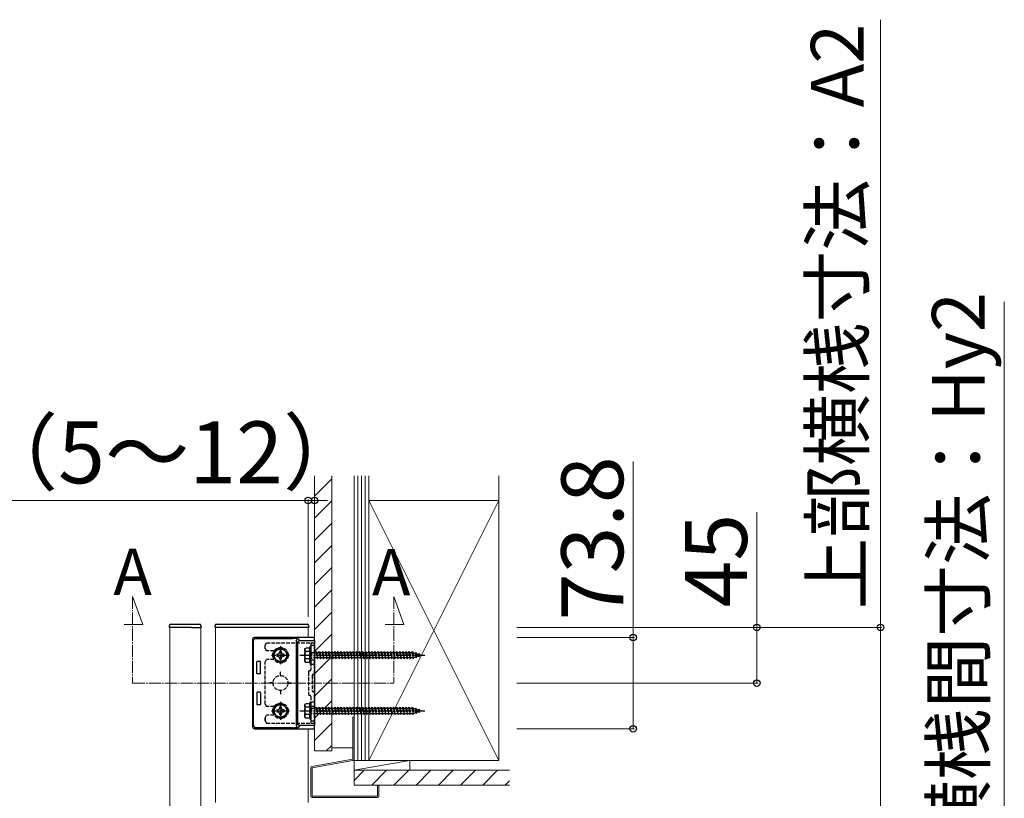
# Model space of a CAD drawing. Extents: x 437 to 4812, y 525 to 7016.
# Drawn here: x 1064 to 1860, y 5271 to 5901 of the extents above; entities that cross this region are included whole.
import ezdxf
from ezdxf.enums import TextEntityAlignment as Align

# ---------------------------------------------------------------- set-up
doc = ezdxf.new("R2010")
doc.units = 0
doc.linetypes.add('YCENTER_1', pattern=[13, 10, -1, 1, -1])
doc.linetypes.add('YHIDDEN_1', pattern=[4, 3, -1])
for name, color, linetype, lineweight in [('USER1', 3, 'CONTINUOUS', 13), ('YKK_12', 2, 'CONTINUOUS', 13), ('YKK_13', 4, 'CONTINUOUS', 30), ('YKK_D', 6, 'CONTINUOUS', 13), ('YSS_K', 3, 'CONTINUOUS', 13)]:
    doc.layers.add(name, color=color, linetype=linetype, lineweight=lineweight)
doc.styles.add('text-b', font='txt')

msp = doc.modelspace()

# ---------------------------------------------------------------- linework, layer by layer
at = {"layer": 'YKK_12', "linetype": 'YCENTER_1'}
for p, q in [((1155.5, 5434.5), (1155.5, 5364.5)), ((1366.5, 5434.5), (1366.5, 5364.55)), ((1155.5, 5364.5), (1366.5, 5364.5))]:
    msp.add_line(p, q, dxfattribs=at)
at = {"layer": 'YKK_12', "linetype": 'ByBlock'}
for p, q in [((1163.78, 5411.74), (1155.5, 5434.5)), ((1374.78, 5411.74), (1366.5, 5434.5)), ((1148.6, 5411.74), (1163.78, 5411.74)), ((1359.6, 5411.74), (1374.78, 5411.74))]:
    msp.add_line(p, q, dxfattribs=at)
at = {"layer": 'YKK_12'}
for p, q in [((1185.5, 5087), (1185.5, 5409.5)), ((1185.5, 5409.5), (1210.5, 5409.5)), ((1210.5, 5409.5), (1210.5, 5087)), ((1222.5, 5267.96), (1222.5, 5409.5)), ((1222.5, 5409.5), (1260, 5409.5)), ((1260, 5409.5), (1297.5, 5409.5)), ((1297.5, 5409.5), (1297.5, 5401.41)), ((1297.5, 5327.59), (1297.5, 5267.96))]:
    msp.add_line(p, q, dxfattribs=at)
at = {"layer": 'YKK_13'}
for p, q in [((1186.29, 5412), (1209.71, 5412)), ((1223.23, 5412), (1296.77, 5412)), ((1185.2, 5409.5), (1185.3, 5411.06)), ((1185.8, 5409.5), (1185.2, 5409.5)), ((1193, 5409.5), (1185.8, 5409.5)), ((1203, 5409.5), (1193, 5409.5)), ((1203, 5409.5), (1210.2, 5409.5)), ((1210.8, 5409.5), (1210.2, 5409.5)), ((1210.7, 5411.06), (1210.8, 5409.5)), ((1222.15, 5409.5), (1222.23, 5411.05)), ((1222.65, 5409.5), (1222.15, 5409.5)), ((1297.35, 5409.5), (1222.65, 5409.5)), ((1297.85, 5409.5), (1297.35, 5409.5)), ((1297.77, 5411.05), (1297.85, 5409.5)), ((1252.5, 5399.91), (1252.5, 5329.09)), ((1253.33, 5399.08), (1252.5, 5399.91)), ((1253.33, 5329.92), (1253.33, 5399.08)), ((1302.5, 5401.41), (1254, 5401.41)), ((1254, 5401.41), (1254.83, 5400.58)), ((1254.83, 5400.58), (1284.68, 5400.58)), ((1289.16, 5397.34), (1287.67, 5398.82)), ((1287.67, 5398.82), (1287.67, 5330.18)), ((1289.16, 5331.66), (1289.16, 5397.34)), ((1289.17, 5400.32), (1290.65, 5398.84)), ((1290.65, 5398.84), (1302.5, 5398.84)), ((1302.5, 5398.84), (1302.5, 5401.41)), ((1302.5, 5398.84), (1302.5, 5397.34)), ((1302.5, 5397.34), (1302.5, 5331.66)), ((1255.92, 5372.3), (1255.92, 5381.7)), ((1258.62, 5382), (1256.22, 5382)), ((1258.92, 5372.3), (1258.92, 5381.7)), ((1258.62, 5372), (1256.22, 5372)), ((1255.92, 5356.7), (1255.92, 5347.3)), ((1258.62, 5357), (1256.22, 5357)), ((1258.92, 5356.7), (1258.92, 5347.3)), ((1258.62, 5347), (1256.22, 5347)), ((1287.67, 5330.18), (1289.16, 5331.66)), ((1302.5, 5331.66), (1302.5, 5330.16)), ((1252.5, 5329.09), (1253.33, 5329.92)), ((1254.83, 5328.42), (1254, 5327.59)), ((1254, 5327.59), (1302.5, 5327.59)), ((1284.68, 5328.42), (1254.83, 5328.42)), ((1290.65, 5330.16), (1289.17, 5328.68)), ((1302.5, 5330.16), (1290.65, 5330.16)), ((1302.5, 5327.59), (1302.5, 5330.16))]:
    msp.add_line(p, q, dxfattribs=at)
at = {"layer": 'YKK_13', "linetype": 'YHIDDEN_1'}
for p, q in [((1262.5, 5395), (1263.65, 5397)), ((1263.65, 5397), (1302.5, 5397)), ((1299.6, 5397), (1299.6, 5375.4)), ((1302.5, 5332), (1302.5, 5397)), ((1262.5, 5392.5), (1262.5, 5395)), ((1262.5, 5392.5), (1263.65, 5390.5)), ((1269.82, 5390.5), (1263.65, 5390.5)), ((1272.11, 5392), (1269.23, 5387)), ((1272.72, 5387.76), (1272, 5387.76)), ((1272, 5387.76), (1272, 5386.24)), ((1277.89, 5392), (1272.11, 5392)), ((1275.76, 5390), (1274.24, 5390)), ((1274.24, 5390), (1274.24, 5389.28)), ((1275.76, 5389.28), (1275.76, 5390)), ((1278, 5387.76), (1277.28, 5387.76)), ((1280.77, 5387), (1277.89, 5392)), ((1278, 5386.24), (1278, 5387.76)), ((1294.6, 5392), (1295.03, 5392.75)), ((1294.6, 5382), (1294.6, 5392)), ((1298.6, 5392.75), (1295.03, 5392.75)), ((1298.6, 5389.89), (1295.05, 5389.89)), ((1298.6, 5381.25), (1298.6, 5392.75)), ((1299.6, 5395), (1302.5, 5395)), ((1299.6, 5389.6), (1300.1, 5389.6)), ((1300.1, 5389.6), (1300.1, 5384.4)), ((1300.1, 5389.25), (1303.6, 5389.25)), ((1303.6, 5389.25), (1304.1, 5390)), ((1303.6, 5389.25), (1304.6, 5384.75)), ((1304.1, 5390), (1304.35, 5389.25)), ((1304.1, 5390), (1304.85, 5384)), ((1304.35, 5389.25), (1306.1, 5389.25)), ((1304.35, 5389.25), (1305.35, 5384.75)), ((1306.1, 5389.25), (1306.6, 5390)), ((1306.1, 5389.25), (1307.1, 5384.75)), ((1306.6, 5390), (1306.85, 5389.25)), ((1306.6, 5390), (1307.35, 5384)), ((1306.85, 5389.25), (1308.6, 5389.25)), ((1306.85, 5389.25), (1307.85, 5384.75)), ((1308.6, 5389.25), (1309.1, 5390)), ((1308.6, 5389.25), (1309.6, 5384.75)), ((1309.1, 5390), (1309.35, 5389.25)), ((1309.1, 5390), (1309.85, 5384)), ((1309.35, 5389.25), (1311.1, 5389.25)), ((1309.35, 5389.25), (1310.35, 5384.75)), ((1311.1, 5389.25), (1311.6, 5390)), ((1311.1, 5389.25), (1312.1, 5384.75)), ((1311.6, 5390), (1311.85, 5389.25)), ((1311.6, 5390), (1312.35, 5384)), ((1311.85, 5389.25), (1313.6, 5389.25)), ((1311.85, 5389.25), (1312.85, 5384.75)), ((1313.6, 5389.25), (1314.1, 5390)), ((1313.6, 5389.25), (1314.6, 5384.75)), ((1314.1, 5390), (1314.35, 5389.25)), ((1314.1, 5390), (1314.85, 5384)), ((1314.35, 5389.25), (1316.1, 5389.25)), ((1314.35, 5389.25), (1315.35, 5384.75)), ((1316.1, 5389.25), (1316.6, 5390)), ((1316.1, 5389.25), (1317.1, 5384.75)), ((1316.6, 5390), (1316.85, 5389.25)), ((1316.6, 5390), (1317.35, 5384)), ((1316.85, 5389.25), (1318.6, 5389.25)), ((1316.85, 5389.25), (1317.85, 5384.75)), ((1318.6, 5389.25), (1319.1, 5390)), ((1318.6, 5389.25), (1319.6, 5384.75)), ((1319.1, 5390), (1319.35, 5389.25)), ((1319.1, 5390), (1319.85, 5384)), ((1319.35, 5389.25), (1321.1, 5389.25)), ((1319.35, 5389.25), (1320.35, 5384.75)), ((1321.1, 5389.25), (1321.6, 5390)), ((1321.1, 5389.25), (1322.1, 5384.75)), ((1321.6, 5390), (1321.85, 5389.25)), ((1321.6, 5390), (1322.35, 5384)), ((1321.85, 5389.25), (1323.6, 5389.25)), ((1321.85, 5389.25), (1322.85, 5384.75)), ((1323.6, 5389.25), (1324.1, 5390)), ((1323.6, 5389.25), (1324.6, 5384.75)), ((1324.1, 5390), (1324.35, 5389.25)), ((1324.1, 5390), (1324.85, 5384)), ((1324.35, 5389.25), (1326.1, 5389.25)), ((1324.35, 5389.25), (1325.35, 5384.75)), ((1326.1, 5389.25), (1326.6, 5390)), ((1326.1, 5389.25), (1327.1, 5384.75)), ((1326.6, 5390), (1326.85, 5389.25)), ((1326.6, 5390), (1327.35, 5384)), ((1326.85, 5389.25), (1328.6, 5389.25)), ((1326.85, 5389.25), (1327.85, 5384.75)), ((1328.6, 5389.25), (1329.1, 5390)), ((1328.6, 5389.25), (1329.6, 5384.75)), ((1329.1, 5390), (1329.35, 5389.25)), ((1329.1, 5390), (1329.85, 5384)), ((1329.35, 5389.25), (1331.1, 5389.25)), ((1329.35, 5389.25), (1330.35, 5384.75)), ((1331.1, 5389.25), (1331.6, 5390)), ((1331.1, 5389.25), (1332.1, 5384.75)), ((1331.6, 5390), (1331.85, 5389.25)), ((1331.6, 5390), (1332.35, 5384)), ((1331.85, 5389.25), (1333.6, 5389.25)), ((1331.85, 5389.25), (1332.85, 5384.75)), ((1333.6, 5389.25), (1334.1, 5390)), ((1333.6, 5389.25), (1334.6, 5384.75)), ((1334.1, 5390), (1334.35, 5389.25)), ((1334.1, 5390), (1334.85, 5384)), ((1334.35, 5389.25), (1336.1, 5389.25)), ((1334.35, 5389.25), (1335.35, 5384.75)), ((1336.1, 5389.25), (1336.6, 5390)), ((1336.1, 5389.25), (1337.1, 5384.75)), ((1336.6, 5390), (1336.85, 5389.25)), ((1336.6, 5390), (1337.35, 5384)), ((1336.85, 5389.25), (1338.6, 5389.25)), ((1336.85, 5389.25), (1337.85, 5384.75)), ((1338.6, 5389.25), (1339.1, 5390)), ((1338.6, 5389.25), (1339.6, 5384.75)), ((1339.1, 5390), (1339.35, 5389.25)), ((1339.1, 5390), (1339.85, 5384)), ((1339.35, 5389.25), (1341.1, 5389.25)), ((1339.35, 5389.25), (1340.35, 5384.75)), ((1341.1, 5389.25), (1341.6, 5390)), ((1341.1, 5389.25), (1342.1, 5384.75)), ((1341.6, 5390), (1341.85, 5389.25)), ((1341.6, 5390), (1342.35, 5384)), ((1341.85, 5389.25), (1343.6, 5389.25)), ((1341.85, 5389.25), (1342.85, 5384.75)), ((1343.6, 5389.25), (1344.1, 5390)), ((1343.6, 5389.25), (1344.6, 5384.75)), ((1344.1, 5390), (1344.35, 5389.25)), ((1344.1, 5390), (1344.85, 5384)), ((1344.35, 5389.25), (1346.1, 5389.25)), ((1344.35, 5389.25), (1345.35, 5384.75)), ((1346.1, 5389.25), (1346.6, 5390)), ((1346.1, 5389.25), (1347.1, 5384.75)), ((1346.6, 5390), (1346.85, 5389.25)), ((1346.6, 5390), (1347.35, 5384)), ((1346.85, 5389.25), (1348.6, 5389.25)), ((1346.85, 5389.25), (1347.85, 5384.75)), ((1348.6, 5389.25), (1349.1, 5390)), ((1348.6, 5389.25), (1349.6, 5384.75)), ((1349.1, 5390), (1349.35, 5389.25)), ((1349.1, 5390), (1349.85, 5384)), ((1349.35, 5389.25), (1351.1, 5389.25)), ((1349.35, 5389.25), (1350.35, 5384.75)), ((1351.1, 5389.25), (1351.6, 5390)), ((1351.1, 5389.25), (1352.1, 5384.75)), ((1351.6, 5390), (1351.85, 5389.25)), ((1351.6, 5390), (1352.35, 5384)), ((1351.85, 5389.25), (1353.6, 5389.25)), ((1351.85, 5389.25), (1352.85, 5384.75)), ((1353.6, 5389.25), (1354.1, 5390)), ((1353.6, 5389.25), (1354.6, 5384.75)), ((1354.1, 5390), (1354.35, 5389.25)), ((1354.1, 5390), (1354.85, 5384)), ((1354.35, 5389.25), (1356.1, 5389.25)), ((1354.35, 5389.25), (1355.35, 5384.75)), ((1356.1, 5389.25), (1356.6, 5390)), ((1356.1, 5389.25), (1357.1, 5384.75)), ((1356.6, 5390), (1356.85, 5389.25)), ((1356.6, 5390), (1357.35, 5384)), ((1356.85, 5389.25), (1358.6, 5389.25)), ((1356.85, 5389.25), (1357.85, 5384.75)), ((1358.6, 5389.25), (1359.1, 5390)), ((1358.6, 5389.25), (1359.6, 5384.75)), ((1359.1, 5390), (1359.35, 5389.25)), ((1359.1, 5390), (1359.85, 5384)), ((1359.35, 5389.25), (1361.1, 5389.25)), ((1359.35, 5389.25), (1360.35, 5384.75)), ((1361.1, 5389.25), (1361.6, 5390)), ((1361.1, 5389.25), (1362.1, 5384.75)), ((1361.6, 5390), (1361.85, 5389.25)), ((1361.6, 5390), (1362.35, 5384)), ((1361.85, 5389.25), (1363.6, 5389.25)), ((1361.85, 5389.25), (1362.85, 5384.75)), ((1363.6, 5389.25), (1364.1, 5390)), ((1363.6, 5389.25), (1364.6, 5384.75)), ((1364.1, 5390), (1364.35, 5389.25)), ((1364.1, 5390), (1364.85, 5384)), ((1364.35, 5389.25), (1366.1, 5389.25)), ((1364.35, 5389.25), (1365.35, 5384.75)), ((1366.1, 5389.25), (1366.6, 5390)), ((1366.1, 5389.25), (1367.1, 5384.75)), ((1366.6, 5390), (1366.85, 5389.25)), ((1366.6, 5390), (1367.35, 5384)), ((1366.85, 5389.25), (1368.6, 5389.25)), ((1366.85, 5389.25), (1367.85, 5384.75)), ((1368.6, 5389.25), (1369.1, 5390)), ((1368.6, 5389.25), (1369.6, 5384.75)), ((1369.1, 5390), (1369.35, 5389.25)), ((1369.1, 5390), (1369.85, 5384)), ((1369.35, 5389.25), (1371.1, 5389.25)), ((1369.35, 5389.25), (1370.35, 5384.75)), ((1371.1, 5389.25), (1371.6, 5390)), ((1371.1, 5389.25), (1372.1, 5384.75)), ((1371.6, 5390), (1371.85, 5389.25)), ((1371.6, 5390), (1372.35, 5384)), ((1371.85, 5389.25), (1373.6, 5389.25)), ((1371.85, 5389.25), (1372.85, 5384.75)), ((1373.6, 5389.25), (1374.1, 5390)), ((1373.6, 5389.25), (1374.6, 5384.75)), ((1374.1, 5390), (1374.35, 5389.25)), ((1374.1, 5390), (1374.85, 5384)), ((1374.35, 5389.25), (1376.1, 5389.25)), ((1374.35, 5389.25), (1375.35, 5384.75)), ((1376.1, 5389.25), (1376.6, 5390)), ((1376.1, 5389.25), (1377.1, 5384.75)), ((1376.6, 5390), (1376.85, 5389.25)), ((1376.6, 5390), (1377.35, 5384)), ((1376.85, 5389.25), (1378.6, 5389.25)), ((1376.85, 5389.25), (1377.85, 5384.75)), ((1378.6, 5389.25), (1379.1, 5390)), ((1378.6, 5389.25), (1379.6, 5384.75)), ((1379.1, 5390), (1379.35, 5389.25)), ((1379.1, 5390), (1379.85, 5384)), ((1379.35, 5389.25), (1381.1, 5389.25)), ((1379.35, 5389.25), (1380.35, 5384.75)), ((1381.1, 5389.25), (1381.6, 5390)), ((1381.1, 5389.25), (1382.1, 5384.75)), ((1381.6, 5390), (1381.85, 5389.25)), ((1381.6, 5390), (1382.35, 5384)), ((1381.85, 5389.25), (1382.07, 5389.25)), ((1381.85, 5389.25), (1382.85, 5384.75)), ((1382.07, 5389.25), (1383.73, 5388.68)), ((1384.19, 5389.31), (1383.73, 5388.68)), ((1383.73, 5388.68), (1384.42, 5385.56)), ((1384.19, 5389.31), (1384.54, 5388.4)), ((1384.19, 5389.31), (1384.74, 5384.88)), ((1384.54, 5388.4), (1386.43, 5387.75)), ((1384.54, 5388.4), (1385.12, 5385.8)), ((1386.8, 5388.41), (1386.43, 5387.75)), ((1386.43, 5387.75), (1386.74, 5386.36)), ((1386.8, 5388.41), (1387.25, 5387.47)), ((1386.8, 5388.41), (1387.14, 5385.7)), ((1387.25, 5387.47), (1388.6, 5387)), ((1387.25, 5387.47), (1387.44, 5386.6)), ((1262.5, 5381.5), (1263.65, 5383.5)), ((1262.5, 5347.5), (1262.5, 5381.5)), ((1269.82, 5383.5), (1263.65, 5383.5)), ((1269.23, 5387), (1272.11, 5382)), ((1272, 5386.24), (1272.72, 5386.24)), ((1272.11, 5382), (1277.89, 5382)), ((1274.24, 5384.72), (1274.24, 5384)), ((1274.24, 5384), (1275.76, 5384)), ((1275.76, 5384), (1275.76, 5384.72)), ((1277.28, 5386.24), (1278, 5386.24)), ((1277.89, 5382), (1280.77, 5387)), ((1294.6, 5382), (1295.03, 5381.25)), ((1295.03, 5381.25), (1298.6, 5381.25)), ((1298.6, 5384.11), (1295.05, 5384.11)), ((1299.6, 5384.4), (1300.1, 5384.4)), ((1299.6, 5383.23), (1302.5, 5383.23)), ((1299.6, 5379.77), (1302.5, 5379.77)), ((1304.6, 5384.75), (1300.1, 5384.75)), ((1304.6, 5384.75), (1304.85, 5384)), ((1304.85, 5384), (1305.35, 5384.75)), ((1307.1, 5384.75), (1305.35, 5384.75)), ((1307.1, 5384.75), (1307.35, 5384)), ((1307.35, 5384), (1307.85, 5384.75)), ((1309.6, 5384.75), (1307.85, 5384.75)), ((1309.6, 5384.75), (1309.85, 5384)), ((1309.85, 5384), (1310.35, 5384.75)), ((1312.1, 5384.75), (1310.35, 5384.75)), ((1312.1, 5384.75), (1312.35, 5384)), ((1312.35, 5384), (1312.85, 5384.75)), ((1314.6, 5384.75), (1312.85, 5384.75)), ((1314.6, 5384.75), (1314.85, 5384)), ((1314.85, 5384), (1315.35, 5384.75)), ((1317.1, 5384.75), (1315.35, 5384.75)), ((1317.1, 5384.75), (1317.35, 5384)), ((1317.35, 5384), (1317.85, 5384.75)), ((1319.6, 5384.75), (1317.85, 5384.75)), ((1319.6, 5384.75), (1319.85, 5384)), ((1319.85, 5384), (1320.35, 5384.75)), ((1322.1, 5384.75), (1320.35, 5384.75)), ((1322.1, 5384.75), (1322.35, 5384)), ((1322.35, 5384), (1322.85, 5384.75)), ((1324.6, 5384.75), (1322.85, 5384.75)), ((1324.6, 5384.75), (1324.85, 5384)), ((1324.85, 5384), (1325.35, 5384.75)), ((1327.1, 5384.75), (1325.35, 5384.75)), ((1327.1, 5384.75), (1327.35, 5384)), ((1327.35, 5384), (1327.85, 5384.75)), ((1329.6, 5384.75), (1327.85, 5384.75)), ((1329.6, 5384.75), (1329.85, 5384)), ((1329.85, 5384), (1330.35, 5384.75)), ((1332.1, 5384.75), (1330.35, 5384.75)), ((1332.1, 5384.75), (1332.35, 5384)), ((1332.35, 5384), (1332.85, 5384.75)), ((1334.6, 5384.75), (1332.85, 5384.75)), ((1334.6, 5384.75), (1334.85, 5384)), ((1334.85, 5384), (1335.35, 5384.75)), ((1337.1, 5384.75), (1335.35, 5384.75)), ((1337.1, 5384.75), (1337.35, 5384)), ((1337.35, 5384), (1337.85, 5384.75)), ((1339.6, 5384.75), (1337.85, 5384.75)), ((1339.6, 5384.75), (1339.85, 5384)), ((1339.85, 5384), (1340.35, 5384.75)), ((1342.1, 5384.75), (1340.35, 5384.75)), ((1342.1, 5384.75), (1342.35, 5384)), ((1342.35, 5384), (1342.85, 5384.75)), ((1344.6, 5384.75), (1342.85, 5384.75)), ((1344.6, 5384.75), (1344.85, 5384)), ((1344.85, 5384), (1345.35, 5384.75)), ((1347.1, 5384.75), (1345.35, 5384.75)), ((1347.1, 5384.75), (1347.35, 5384)), ((1347.35, 5384), (1347.85, 5384.75)), ((1349.6, 5384.75), (1347.85, 5384.75)), ((1349.6, 5384.75), (1349.85, 5384)), ((1349.85, 5384), (1350.35, 5384.75)), ((1352.1, 5384.75), (1350.35, 5384.75)), ((1352.1, 5384.75), (1352.35, 5384)), ((1352.35, 5384), (1352.85, 5384.75)), ((1354.6, 5384.75), (1352.85, 5384.75)), ((1354.6, 5384.75), (1354.85, 5384)), ((1354.85, 5384), (1355.35, 5384.75)), ((1357.1, 5384.75), (1355.35, 5384.75)), ((1357.1, 5384.75), (1357.35, 5384)), ((1357.35, 5384), (1357.85, 5384.75)), ((1359.6, 5384.75), (1357.85, 5384.75)), ((1359.6, 5384.75), (1359.85, 5384)), ((1359.85, 5384), (1360.35, 5384.75)), ((1362.1, 5384.75), (1360.35, 5384.75)), ((1362.1, 5384.75), (1362.35, 5384)), ((1362.35, 5384), (1362.85, 5384.75)), ((1364.6, 5384.75), (1362.85, 5384.75)), ((1364.6, 5384.75), (1364.85, 5384)), ((1364.85, 5384), (1365.35, 5384.75)), ((1367.1, 5384.75), (1365.35, 5384.75)), ((1367.1, 5384.75), (1367.35, 5384)), ((1367.35, 5384), (1367.85, 5384.75)), ((1369.6, 5384.75), (1367.85, 5384.75)), ((1369.6, 5384.75), (1369.85, 5384)), ((1369.85, 5384), (1370.35, 5384.75)), ((1372.1, 5384.75), (1370.35, 5384.75)), ((1372.1, 5384.75), (1372.35, 5384)), ((1372.35, 5384), (1372.85, 5384.75)), ((1374.6, 5384.75), (1372.85, 5384.75)), ((1374.6, 5384.75), (1374.85, 5384)), ((1374.85, 5384), (1375.35, 5384.75)), ((1377.1, 5384.75), (1375.35, 5384.75)), ((1377.1, 5384.75), (1377.35, 5384)), ((1377.35, 5384), (1377.85, 5384.75)), ((1379.6, 5384.75), (1377.85, 5384.75)), ((1379.6, 5384.75), (1379.85, 5384)), ((1379.85, 5384), (1380.35, 5384.75)), ((1382.07, 5384.75), (1380.35, 5384.75)), ((1382.1, 5384.76), (1382.07, 5384.75)), ((1382.1, 5384.75), (1382.35, 5384)), ((1382.35, 5384), (1382.85, 5384.75)), ((1384.42, 5385.56), (1382.79, 5385)), ((1384.74, 5384.88), (1384.42, 5385.56)), ((1384.74, 5384.88), (1385.12, 5385.8)), ((1386.74, 5386.36), (1385.12, 5385.8)), ((1387.14, 5385.7), (1386.74, 5386.36)), ((1387.14, 5385.7), (1387.44, 5386.6)), ((1388.6, 5387), (1387.44, 5386.6)), ((1274.95, 5370.5), (1274.95, 5374.5)), ((1274.95, 5374.5), (1275.05, 5374.5)), ((1275.05, 5370.5), (1275.05, 5374.5)), ((1297.6, 5373.4), (1297.6, 5355.6)), ((1269, 5364.55), (1265, 5364.55)), ((1265, 5364.45), (1265, 5364.55)), ((1269, 5364.45), (1265, 5364.45)), ((1281, 5364.55), (1285, 5364.55)), ((1281, 5364.45), (1285, 5364.45)), ((1285, 5364.45), (1285, 5364.55)), ((1300.5, 5370.5), (1300.5, 5358.5)), ((1274.95, 5358.5), (1274.95, 5354.5)), ((1275.05, 5358.5), (1275.05, 5354.5)), ((1274.95, 5354.5), (1275.05, 5354.5)), ((1294.6, 5347), (1295.03, 5347.75)), ((1298.6, 5347.75), (1295.03, 5347.75)), ((1298.6, 5336.25), (1298.6, 5347.75)), ((1299.6, 5353.6), (1299.6, 5332)), ((1299.6, 5349.23), (1302.5, 5349.23)), ((1262.5, 5347.5), (1263.65, 5345.5)), ((1269.82, 5345.5), (1263.65, 5345.5)), ((1272.11, 5347), (1269.23, 5342)), ((1269.23, 5342), (1272.11, 5337)), ((1272.72, 5342.76), (1272, 5342.76)), ((1272, 5342.76), (1272, 5341.24)), ((1272, 5341.24), (1272.72, 5341.24)), ((1277.89, 5347), (1272.11, 5347)), ((1275.76, 5345), (1274.24, 5345)), ((1274.24, 5345), (1274.24, 5344.28)), ((1274.24, 5339.72), (1274.24, 5339)), ((1275.76, 5344.28), (1275.76, 5345)), ((1275.76, 5339), (1275.76, 5339.72)), ((1278, 5342.76), (1277.28, 5342.76)), ((1277.28, 5341.24), (1278, 5341.24)), ((1280.77, 5342), (1277.89, 5347)), ((1277.89, 5337), (1280.77, 5342)), ((1278, 5341.24), (1278, 5342.76)), ((1294.6, 5337), (1294.6, 5347)), ((1298.6, 5344.89), (1295.05, 5344.89)), ((1299.6, 5345.77), (1302.5, 5345.77)), ((1299.6, 5344.6), (1300.1, 5344.6)), ((1300.1, 5344.6), (1300.1, 5339.4)), ((1300.1, 5344.25), (1303.6, 5344.25)), ((1304.6, 5339.75), (1300.1, 5339.75)), ((1303.6, 5344.25), (1304.1, 5345)), ((1303.6, 5344.25), (1304.6, 5339.75)), ((1304.1, 5345), (1304.35, 5344.25)), ((1304.1, 5345), (1304.85, 5339)), ((1304.35, 5344.25), (1306.1, 5344.25)), ((1304.35, 5344.25), (1305.35, 5339.75)), ((1304.6, 5339.75), (1304.85, 5339)), ((1304.85, 5339), (1305.35, 5339.75)), ((1307.1, 5339.75), (1305.35, 5339.75)), ((1306.1, 5344.25), (1306.6, 5345)), ((1306.1, 5344.25), (1307.1, 5339.75)), ((1306.6, 5345), (1306.85, 5344.25)), ((1306.6, 5345), (1307.35, 5339)), ((1306.85, 5344.25), (1308.6, 5344.25)), ((1306.85, 5344.25), (1307.85, 5339.75)), ((1307.1, 5339.75), (1307.35, 5339)), ((1307.35, 5339), (1307.85, 5339.75)), ((1309.6, 5339.75), (1307.85, 5339.75)), ((1308.6, 5344.25), (1309.1, 5345)), ((1308.6, 5344.25), (1309.6, 5339.75)), ((1309.1, 5345), (1309.35, 5344.25)), ((1309.1, 5345), (1309.85, 5339)), ((1309.35, 5344.25), (1311.1, 5344.25)), ((1309.35, 5344.25), (1310.35, 5339.75)), ((1309.6, 5339.75), (1309.85, 5339)), ((1309.85, 5339), (1310.35, 5339.75)), ((1312.1, 5339.75), (1310.35, 5339.75)), ((1311.1, 5344.25), (1311.6, 5345)), ((1311.1, 5344.25), (1312.1, 5339.75)), ((1311.6, 5345), (1311.85, 5344.25)), ((1311.6, 5345), (1312.35, 5339)), ((1311.85, 5344.25), (1313.6, 5344.25)), ((1311.85, 5344.25), (1312.85, 5339.75)), ((1312.1, 5339.75), (1312.35, 5339)), ((1312.35, 5339), (1312.85, 5339.75)), ((1314.6, 5339.75), (1312.85, 5339.75)), ((1313.6, 5344.25), (1314.1, 5345)), ((1313.6, 5344.25), (1314.6, 5339.75)), ((1314.1, 5345), (1314.35, 5344.25)), ((1314.1, 5345), (1314.85, 5339)), ((1314.35, 5344.25), (1316.1, 5344.25)), ((1314.35, 5344.25), (1315.35, 5339.75)), ((1314.6, 5339.75), (1314.85, 5339)), ((1314.85, 5339), (1315.35, 5339.75)), ((1317.1, 5339.75), (1315.35, 5339.75)), ((1316.1, 5344.25), (1316.6, 5345)), ((1316.1, 5344.25), (1317.1, 5339.75)), ((1316.6, 5345), (1316.85, 5344.25)), ((1316.6, 5345), (1317.35, 5339)), ((1316.85, 5344.25), (1318.6, 5344.25)), ((1316.85, 5344.25), (1317.85, 5339.75)), ((1317.1, 5339.75), (1317.35, 5339)), ((1317.35, 5339), (1317.85, 5339.75)), ((1319.6, 5339.75), (1317.85, 5339.75)), ((1318.6, 5344.25), (1319.1, 5345)), ((1318.6, 5344.25), (1319.6, 5339.75)), ((1319.1, 5345), (1319.35, 5344.25)), ((1319.1, 5345), (1319.85, 5339)), ((1319.35, 5344.25), (1321.1, 5344.25)), ((1319.35, 5344.25), (1320.35, 5339.75)), ((1319.6, 5339.75), (1319.85, 5339)), ((1319.85, 5339), (1320.35, 5339.75)), ((1322.1, 5339.75), (1320.35, 5339.75)), ((1321.1, 5344.25), (1321.6, 5345)), ((1321.1, 5344.25), (1322.1, 5339.75)), ((1321.6, 5345), (1321.85, 5344.25)), ((1321.6, 5345), (1322.35, 5339)), ((1321.85, 5344.25), (1323.6, 5344.25)), ((1321.85, 5344.25), (1322.85, 5339.75)), ((1322.1, 5339.75), (1322.35, 5339)), ((1322.35, 5339), (1322.85, 5339.75)), ((1324.6, 5339.75), (1322.85, 5339.75)), ((1323.6, 5344.25), (1324.1, 5345)), ((1323.6, 5344.25), (1324.6, 5339.75)), ((1324.1, 5345), (1324.35, 5344.25)), ((1324.1, 5345), (1324.85, 5339)), ((1324.35, 5344.25), (1326.1, 5344.25)), ((1324.35, 5344.25), (1325.35, 5339.75)), ((1324.6, 5339.75), (1324.85, 5339)), ((1324.85, 5339), (1325.35, 5339.75)), ((1327.1, 5339.75), (1325.35, 5339.75)), ((1326.1, 5344.25), (1326.6, 5345)), ((1326.1, 5344.25), (1327.1, 5339.75)), ((1326.6, 5345), (1326.85, 5344.25)), ((1326.6, 5345), (1327.35, 5339)), ((1326.85, 5344.25), (1328.6, 5344.25)), ((1326.85, 5344.25), (1327.85, 5339.75)), ((1327.1, 5339.75), (1327.35, 5339)), ((1327.35, 5339), (1327.85, 5339.75)), ((1329.6, 5339.75), (1327.85, 5339.75)), ((1328.6, 5344.25), (1329.1, 5345)), ((1328.6, 5344.25), (1329.6, 5339.75)), ((1329.1, 5345), (1329.35, 5344.25)), ((1329.1, 5345), (1329.85, 5339)), ((1329.35, 5344.25), (1331.1, 5344.25)), ((1329.35, 5344.25), (1330.35, 5339.75)), ((1329.6, 5339.75), (1329.85, 5339)), ((1329.85, 5339), (1330.35, 5339.75)), ((1332.1, 5339.75), (1330.35, 5339.75)), ((1331.1, 5344.25), (1331.6, 5345)), ((1331.1, 5344.25), (1332.1, 5339.75)), ((1331.6, 5345), (1331.85, 5344.25)), ((1331.6, 5345), (1332.35, 5339)), ((1331.85, 5344.25), (1333.6, 5344.25)), ((1331.85, 5344.25), (1332.85, 5339.75)), ((1332.1, 5339.75), (1332.35, 5339)), ((1332.35, 5339), (1332.85, 5339.75)), ((1334.6, 5339.75), (1332.85, 5339.75)), ((1333.6, 5344.25), (1334.1, 5345)), ((1333.6, 5344.25), (1334.6, 5339.75)), ((1334.1, 5345), (1334.35, 5344.25)), ((1334.1, 5345), (1334.85, 5339)), ((1334.35, 5344.25), (1336.1, 5344.25)), ((1334.35, 5344.25), (1335.35, 5339.75)), ((1334.6, 5339.75), (1334.85, 5339)), ((1334.85, 5339), (1335.35, 5339.75)), ((1337.1, 5339.75), (1335.35, 5339.75)), ((1336.1, 5344.25), (1336.6, 5345)), ((1336.1, 5344.25), (1337.1, 5339.75)), ((1336.6, 5345), (1336.85, 5344.25)), ((1336.6, 5345), (1337.35, 5339)), ((1336.85, 5344.25), (1338.6, 5344.25)), ((1336.85, 5344.25), (1337.85, 5339.75)), ((1337.1, 5339.75), (1337.35, 5339)), ((1337.35, 5339), (1337.85, 5339.75)), ((1339.6, 5339.75), (1337.85, 5339.75)), ((1338.6, 5344.25), (1339.1, 5345)), ((1338.6, 5344.25), (1339.6, 5339.75)), ((1339.1, 5345), (1339.35, 5344.25)), ((1339.1, 5345), (1339.85, 5339)), ((1339.35, 5344.25), (1341.1, 5344.25)), ((1339.35, 5344.25), (1340.35, 5339.75)), ((1339.6, 5339.75), (1339.85, 5339)), ((1339.85, 5339), (1340.35, 5339.75)), ((1342.1, 5339.75), (1340.35, 5339.75)), ((1341.1, 5344.25), (1341.6, 5345)), ((1341.1, 5344.25), (1342.1, 5339.75)), ((1341.6, 5345), (1341.85, 5344.25)), ((1341.6, 5345), (1342.35, 5339)), ((1341.85, 5344.25), (1343.6, 5344.25)), ((1341.85, 5344.25), (1342.85, 5339.75)), ((1342.1, 5339.75), (1342.35, 5339)), ((1342.35, 5339), (1342.85, 5339.75)), ((1344.6, 5339.75), (1342.85, 5339.75)), ((1343.6, 5344.25), (1344.1, 5345)), ((1343.6, 5344.25), (1344.6, 5339.75)), ((1344.1, 5345), (1344.35, 5344.25)), ((1344.1, 5345), (1344.85, 5339)), ((1344.35, 5344.25), (1346.1, 5344.25)), ((1344.35, 5344.25), (1345.35, 5339.75)), ((1344.6, 5339.75), (1344.85, 5339)), ((1344.85, 5339), (1345.35, 5339.75)), ((1347.1, 5339.75), (1345.35, 5339.75)), ((1346.1, 5344.25), (1346.6, 5345)), ((1346.1, 5344.25), (1347.1, 5339.75)), ((1346.6, 5345), (1346.85, 5344.25)), ((1346.6, 5345), (1347.35, 5339)), ((1346.85, 5344.25), (1348.6, 5344.25)), ((1346.85, 5344.25), (1347.85, 5339.75)), ((1347.1, 5339.75), (1347.35, 5339)), ((1347.35, 5339), (1347.85, 5339.75)), ((1349.6, 5339.75), (1347.85, 5339.75)), ((1348.6, 5344.25), (1349.1, 5345)), ((1348.6, 5344.25), (1349.6, 5339.75)), ((1349.1, 5345), (1349.35, 5344.25)), ((1349.1, 5345), (1349.85, 5339)), ((1349.35, 5344.25), (1351.1, 5344.25)), ((1349.35, 5344.25), (1350.35, 5339.75)), ((1349.6, 5339.75), (1349.85, 5339)), ((1349.85, 5339), (1350.35, 5339.75)), ((1352.1, 5339.75), (1350.35, 5339.75)), ((1351.1, 5344.25), (1351.6, 5345)), ((1351.1, 5344.25), (1352.1, 5339.75)), ((1351.6, 5345), (1351.85, 5344.25)), ((1351.6, 5345), (1352.35, 5339)), ((1351.85, 5344.25), (1353.6, 5344.25)), ((1351.85, 5344.25), (1352.85, 5339.75)), ((1352.1, 5339.75), (1352.35, 5339)), ((1352.35, 5339), (1352.85, 5339.75)), ((1354.6, 5339.75), (1352.85, 5339.75)), ((1353.6, 5344.25), (1354.1, 5345)), ((1353.6, 5344.25), (1354.6, 5339.75)), ((1354.1, 5345), (1354.35, 5344.25)), ((1354.1, 5345), (1354.85, 5339)), ((1354.35, 5344.25), (1356.1, 5344.25)), ((1354.35, 5344.25), (1355.35, 5339.75)), ((1354.6, 5339.75), (1354.85, 5339)), ((1354.85, 5339), (1355.35, 5339.75)), ((1357.1, 5339.75), (1355.35, 5339.75)), ((1356.1, 5344.25), (1356.6, 5345)), ((1356.1, 5344.25), (1357.1, 5339.75)), ((1356.6, 5345), (1356.85, 5344.25)), ((1356.6, 5345), (1357.35, 5339)), ((1356.85, 5344.25), (1358.6, 5344.25)), ((1356.85, 5344.25), (1357.85, 5339.75)), ((1357.1, 5339.75), (1357.35, 5339)), ((1357.35, 5339), (1357.85, 5339.75)), ((1359.6, 5339.75), (1357.85, 5339.75)), ((1358.6, 5344.25), (1359.1, 5345)), ((1358.6, 5344.25), (1359.6, 5339.75)), ((1359.1, 5345), (1359.35, 5344.25)), ((1359.1, 5345), (1359.85, 5339)), ((1359.35, 5344.25), (1361.1, 5344.25)), ((1359.35, 5344.25), (1360.35, 5339.75)), ((1359.6, 5339.75), (1359.85, 5339)), ((1359.85, 5339), (1360.35, 5339.75)), ((1362.1, 5339.75), (1360.35, 5339.75)), ((1361.1, 5344.25), (1361.6, 5345)), ((1361.1, 5344.25), (1362.1, 5339.75)), ((1361.6, 5345), (1361.85, 5344.25)), ((1361.6, 5345), (1362.35, 5339)), ((1361.85, 5344.25), (1363.6, 5344.25)), ((1361.85, 5344.25), (1362.85, 5339.75)), ((1362.1, 5339.75), (1362.35, 5339)), ((1362.35, 5339), (1362.85, 5339.75)), ((1364.6, 5339.75), (1362.85, 5339.75)), ((1363.6, 5344.25), (1364.1, 5345)), ((1363.6, 5344.25), (1364.6, 5339.75)), ((1364.1, 5345), (1364.35, 5344.25)), ((1364.1, 5345), (1364.85, 5339)), ((1364.35, 5344.25), (1366.1, 5344.25)), ((1364.35, 5344.25), (1365.35, 5339.75)), ((1364.6, 5339.75), (1364.85, 5339)), ((1364.85, 5339), (1365.35, 5339.75)), ((1367.1, 5339.75), (1365.35, 5339.75)), ((1366.1, 5344.25), (1366.6, 5345)), ((1366.1, 5344.25), (1367.1, 5339.75)), ((1366.6, 5345), (1366.85, 5344.25)), ((1366.6, 5345), (1367.35, 5339)), ((1366.85, 5344.25), (1368.6, 5344.25)), ((1366.85, 5344.25), (1367.85, 5339.75)), ((1367.1, 5339.75), (1367.35, 5339)), ((1367.35, 5339), (1367.85, 5339.75)), ((1369.6, 5339.75), (1367.85, 5339.75)), ((1368.6, 5344.25), (1369.1, 5345)), ((1368.6, 5344.25), (1369.6, 5339.75)), ((1369.1, 5345), (1369.35, 5344.25)), ((1369.1, 5345), (1369.85, 5339)), ((1369.35, 5344.25), (1371.1, 5344.25)), ((1369.35, 5344.25), (1370.35, 5339.75)), ((1369.6, 5339.75), (1369.85, 5339)), ((1369.85, 5339), (1370.35, 5339.75)), ((1372.1, 5339.75), (1370.35, 5339.75)), ((1371.1, 5344.25), (1371.6, 5345)), ((1371.1, 5344.25), (1372.1, 5339.75)), ((1371.6, 5345), (1371.85, 5344.25)), ((1371.6, 5345), (1372.35, 5339)), ((1371.85, 5344.25), (1373.6, 5344.25)), ((1371.85, 5344.25), (1372.85, 5339.75)), ((1372.1, 5339.75), (1372.35, 5339)), ((1372.35, 5339), (1372.85, 5339.75)), ((1374.6, 5339.75), (1372.85, 5339.75)), ((1373.6, 5344.25), (1374.1, 5345)), ((1373.6, 5344.25), (1374.6, 5339.75)), ((1374.1, 5345), (1374.35, 5344.25)), ((1374.1, 5345), (1374.85, 5339)), ((1374.35, 5344.25), (1376.1, 5344.25)), ((1374.35, 5344.25), (1375.35, 5339.75)), ((1374.6, 5339.75), (1374.85, 5339)), ((1374.85, 5339), (1375.35, 5339.75)), ((1377.1, 5339.75), (1375.35, 5339.75)), ((1376.1, 5344.25), (1376.6, 5345)), ((1376.1, 5344.25), (1377.1, 5339.75)), ((1376.6, 5345), (1376.85, 5344.25)), ((1376.6, 5345), (1377.35, 5339)), ((1376.85, 5344.25), (1378.6, 5344.25)), ((1376.85, 5344.25), (1377.85, 5339.75)), ((1377.1, 5339.75), (1377.35, 5339)), ((1377.35, 5339), (1377.85, 5339.75)), ((1379.6, 5339.75), (1377.85, 5339.75)), ((1378.6, 5344.25), (1379.1, 5345)), ((1378.6, 5344.25), (1379.6, 5339.75)), ((1379.1, 5345), (1379.35, 5344.25)), ((1379.1, 5345), (1379.85, 5339)), ((1379.35, 5344.25), (1381.1, 5344.25)), ((1379.35, 5344.25), (1380.35, 5339.75)), ((1379.6, 5339.75), (1379.85, 5339)), ((1379.85, 5339), (1380.35, 5339.75)), ((1382.07, 5339.75), (1380.35, 5339.75)), ((1381.1, 5344.25), (1381.6, 5345)), ((1381.1, 5344.25), (1382.1, 5339.75)), ((1381.6, 5345), (1381.85, 5344.25)), ((1381.6, 5345), (1382.35, 5339)), ((1381.85, 5344.25), (1382.07, 5344.25)), ((1381.85, 5344.25), (1382.85, 5339.75)), ((1382.07, 5344.25), (1383.73, 5343.68)), ((1382.1, 5339.76), (1382.07, 5339.75)), ((1382.1, 5339.75), (1382.35, 5339)), ((1382.35, 5339), (1382.85, 5339.75)), ((1384.42, 5340.56), (1382.79, 5340)), ((1384.19, 5344.31), (1383.73, 5343.68)), ((1383.73, 5343.68), (1384.42, 5340.56)), ((1384.19, 5344.31), (1384.54, 5343.4)), ((1384.19, 5344.31), (1384.74, 5339.88)), ((1384.74, 5339.88), (1384.42, 5340.56)), ((1384.54, 5343.4), (1386.43, 5342.75)), ((1384.54, 5343.4), (1385.12, 5340.8)), ((1384.74, 5339.88), (1385.12, 5340.8)), ((1386.74, 5341.36), (1385.12, 5340.8)), ((1386.8, 5343.41), (1386.43, 5342.75)), ((1386.43, 5342.75), (1386.74, 5341.36)), ((1387.14, 5340.7), (1386.74, 5341.36)), ((1386.8, 5343.41), (1387.25, 5342.47)), ((1386.8, 5343.41), (1387.14, 5340.7)), ((1387.14, 5340.7), (1387.44, 5341.6)), ((1387.25, 5342.47), (1388.6, 5342)), ((1387.25, 5342.47), (1387.44, 5341.6)), ((1388.6, 5342), (1387.44, 5341.6)), ((1262.5, 5336.5), (1263.65, 5338.5)), ((1262.5, 5334), (1262.5, 5336.5)), ((1262.5, 5336.5), (1262.5, 5334)), ((1262.5, 5334), (1263.65, 5332)), ((1269.82, 5338.5), (1263.65, 5338.5)), ((1263.65, 5332), (1302.5, 5332)), ((1272.11, 5337), (1277.89, 5337)), ((1274.24, 5339), (1275.76, 5339)), ((1294.6, 5337), (1295.03, 5336.25)), ((1295.03, 5336.25), (1298.6, 5336.25)), ((1298.6, 5339.11), (1295.05, 5339.11)), ((1299.6, 5339.4), (1300.1, 5339.4)), ((1299.6, 5334), (1302.5, 5334))]:
    msp.add_line(p, q, dxfattribs=at)
at = {"layer": 'YKK_13', "linetype": 'YHIDDEN_1', "ltscale": 0.5}
for p, q in [((1275, 5394.25), (1275, 5379.75)), ((1298.6, 5394), (1298.6, 5380)), ((1298.6, 5394), (1299.6, 5394)), ((1299.6, 5394), (1299.6, 5380)), ((1267.75, 5387), (1282.25, 5387)), ((1298.6, 5380), (1299.6, 5380)), ((1275, 5349.25), (1275, 5334.75)), ((1298.6, 5349), (1298.6, 5335)), ((1298.6, 5349), (1299.6, 5349)), ((1299.6, 5349), (1299.6, 5335)), ((1267.75, 5342), (1282.25, 5342)), ((1298.6, 5335), (1299.6, 5335))]:
    msp.add_line(p, q, dxfattribs=at)
at = {"layer": 'YKK_13', "linetype": 'YCENTER_1'}
for p, q in [((1290.6, 5387), (1391.64, 5387)), ((1290.6, 5342), (1391.64, 5342))]:
    msp.add_line(p, q, dxfattribs=at)
at = {"layer": 'YKK_13', "linetype": 'YHIDDEN_1'}
for centre, radius in [((1275, 5387), 6.25), ((1275, 5387), 5), ((1275, 5364.5), 6), ((1275, 5342), 6.25), ((1275, 5342), 5)]:
    msp.add_circle(centre, radius, dxfattribs=at)
at = {"layer": 'YKK_13'}
for centre, radius, start, end in [((1186.29, 5411), 1, 90, 176.5), ((1209.71, 5411), 1, 3.5, 90), ((1223.23, 5411), 1, 90, 177), ((1296.77, 5411), 1, 3, 90), ((1254.84, 5399.08), 1.5, 90.24971, 179.75029), ((1289.18, 5398.82), 1.5, 90.24971, 179.75029), ((1290.66, 5397.33), 1.5, 90.24971, 179.75029), ((1290.66, 5331.67), 1.5, 180.24971, 269.75029), ((1254.84, 5329.92), 1.5, 180.24971, 269.75029), ((1289.18, 5330.18), 1.5, 180.24971, 269.75029)]:
    msp.add_arc(centre, radius, start, end, dxfattribs=at)
at = {"layer": 'YKK_13', "linetype": 'YHIDDEN_1'}
for centre, radius, start, end in [((1275, 5387), 5.58, 123.74848, 176.25152), ((1275, 5387), 5.58, 63.74848, 116.25152), ((1272.72, 5389.28), 1.52, 270, 0), ((1277.28, 5389.28), 1.52, 180, 270), ((1275, 5387), 5.58, 3.74848, 56.25152), ((1297.16, 5391.33), 2.56, 146.25178, 214.38425), ((1304.15, 5387), 9.55, 162.41205, 197.58795), ((1275, 5387), 5.58, 183.74848, 236.25152), ((1275, 5387), 5.58, 243.74848, 296.25152), ((1272.72, 5384.72), 1.52, 0, 90), ((1277.28, 5384.72), 1.52, 90, 180), ((1275, 5387), 5.58, 303.74848, 356.25152), ((1297.16, 5382.67), 2.56, 145.61575, 213.74822), ((1298.6, 5373.4), 1, 90, 180), ((1298.6, 5375.4), 1, 270, 0), ((1301.5, 5370.5), 1, 90, 180), ((1301.5, 5372.5), 1, 270, 0), ((1298.6, 5355.6), 1, 180, 270), ((1301.5, 5358.5), 1, 180, 270), ((1301.5, 5356.5), 1, 0, 90), ((1275, 5342), 5.58, 63.74848, 116.25152), ((1297.16, 5346.33), 2.56, 146.25178, 214.38425), ((1298.6, 5353.6), 1, 0, 90), ((1275, 5342), 5.58, 123.74848, 176.25152), ((1275, 5342), 5.58, 183.74848, 236.25152), ((1272.72, 5344.28), 1.52, 270, 0), ((1272.72, 5339.72), 1.52, 0, 90), ((1277.28, 5344.28), 1.52, 180, 270), ((1277.28, 5339.72), 1.52, 90, 180), ((1275, 5342), 5.58, 3.74848, 56.25152), ((1275, 5342), 5.58, 303.74848, 356.25152), ((1304.15, 5342), 9.55, 162.41205, 197.58795), ((1275, 5342), 5.58, 243.74848, 296.25152), ((1297.16, 5337.67), 2.56, 145.61575, 213.74822)]:
    msp.add_arc(centre, radius, start, end, dxfattribs=at)
at = {"layer": 'YKK_13'}
for centre, major_axis, ratio, start_param, end_param in [((1254, 5399.91), (-1.06, 1.06), 0.99628, 5.499651, 7.06672), ((1284.68, 5400.3), (-4.5, 0), 0.061163, 3.202679, 4.712389), ((1256.22, 5381.7), (0.213, -0.213), 0.99628, 2.358058, 3.925127), ((1258.62, 5381.7), (0.213, 0.213), 0.99628, 5.499651, 7.06672), ((1256.22, 5372.3), (0.213, 0.213), 0.99628, 2.358058, 3.925127), ((1258.62, 5372.3), (0.213, -0.213), 0.99628, 5.499651, 7.06672), ((1256.22, 5356.7), (0.213, -0.213), 0.99628, 2.358058, 3.925127), ((1258.62, 5356.7), (0.213, 0.213), 0.99628, 5.499651, 7.06672), ((1256.22, 5347.3), (0.213, 0.213), 0.99628, 2.358058, 3.925127), ((1258.62, 5347.3), (0.213, -0.213), 0.99628, 5.499651, 7.06672), ((1254, 5329.09), (-1.06, -1.06), 0.99628, 5.499651, 7.06672), ((1284.68, 5328.7), (-4.5, 0), 0.061163, 1.570796, 3.080506)]:
    msp.add_ellipse(centre, major_axis=major_axis, ratio=ratio, start_param=start_param, end_param=end_param, dxfattribs=at)
at = {"layer": 'YKK_D'}
for p, q in [((1760, 5409.5), (1760, 5900.73)), ((1860, 5221.65), (1860, 5672.79)), ((1560, 5401.41), (1560, 5543.66)), ((1297.5, 5512), (1032.13, 5512)), ((1297.5, 5418), (1297.5, 5513)), ((1302.5, 5512), (1297.5, 5512)), ((1302.5, 5418), (1302.5, 5513)), ((1302.5, 5512), (1313.13, 5512)), ((1660, 5409.5), (1660, 5502.6)), ((1466, 5409.5), (1761, 5409.5)), ((1466, 5409.5), (1661, 5409.5)), ((1660, 5364.5), (1660, 5409.5)), ((1760, 5249.5), (1760, 5409.5)), ((1466, 5401.41), (1561, 5401.41)), ((1560, 5327.59), (1560, 5401.41)), ((1466, 5364.5), (1661, 5364.5)), ((1466, 5327.59), (1561, 5327.59))]:
    msp.add_line(p, q, dxfattribs=at)
at = {"layer": 'YKK_D', "linetype": 'ByBlock', "lineweight": -2}
for centre in [(1297.5, 5512), (1302.5, 5512), (1660, 5409.5), (1760, 5409.5), (1560, 5401.41), (1660, 5364.5), (1560, 5327.59)]:
    msp.add_circle(centre, 2.66, dxfattribs=at)
at = {"layer": 'YSS_K'}
for p, q in [((1302.5, 5309.64), (1302.5, 5532)), ((1316.5, 5312), (1316.5, 5532)), ((1316.5, 5309.64), (1316.5, 5532)), ((1334.5, 5532), (1334.5, 5302)), ((1334.5, 5302), (1334.5, 5532)), ((1337.5, 5302), (1337.5, 5532)), ((1340.5, 5302), (1340.5, 5532)), ((1343.5, 5302), (1343.5, 5532)), ((1346.5, 5512), (1346.5, 5532)), ((1346.5, 5302), (1346.5, 5532)), ((1451.5, 5512), (1451.5, 5532)), ((1346.5, 5302), (1346.5, 5512)), ((1346.5, 5512), (1451.5, 5512)), ((1346.5, 5302), (1451.5, 5512)), ((1451.5, 5302), (1346.5, 5512)), ((1451.5, 5512), (1346.5, 5512)), ((1451.5, 5512), (1451.5, 5302)), ((1334.5, 5337), (1333.5, 5337)), ((1333.5, 5337), (1333.5, 5303)), ((1334.5, 5303), (1334.5, 5337)), ((1316.5, 5309.64), (1302.5, 5309.64)), ((1316.5, 5312), (1333.3, 5312)), ((1333.5, 5303), (1300.44, 5297.06)), ((1300.5, 5296.06), (1333.56, 5302)), ((1334.5, 5302), (1346.5, 5302)), ((1334.5, 5302), (1334.5, 5294)), ((1379.5, 5302), (1334.5, 5302)), ((1334.5, 5294), (1379.5, 5302)), ((1451.5, 5302), (1346.5, 5302)), ((1379.5, 5294), (1379.5, 5302)), ((1299.5, 5296.06), (1299.5, 5273)), ((1300.5, 5273), (1300.5, 5296.06)), ((1334.5, 5294), (1334.5, 5282)), ((1334.5, 5294), (1460, 5294)), ((1334.5, 5294), (1379.5, 5294)), ((1334.5, 5282), (1460, 5282)), ((1354.5, 5282), (1353.5, 5282)), ((1353.5, 5282), (1353.5, 5273)), ((1354.5, 5273), (1354.5, 5282)), ((1353.5, 5273), (1300.5, 5273)), ((1300.5, 5272), (1353.5, 5272))]:
    msp.add_line(p, q, dxfattribs=at)
at = {"layer": 'YSS_K', "linetype": 'Continuous'}
for p, q in [((1302.5, 5515.62), (1316.5, 5529.62)), ((1302.5, 5497.66), (1316.5, 5511.66)), ((1302.5, 5479.7), (1316.5, 5493.7)), ((1302.5, 5461.74), (1316.5, 5475.74)), ((1302.5, 5443.78), (1316.5, 5457.78)), ((1302.5, 5425.81), (1316.5, 5439.81)), ((1302.5, 5407.85), (1316.5, 5421.85)), ((1302.5, 5389.89), (1316.5, 5403.89)), ((1302.5, 5371.93), (1316.5, 5385.93)), ((1302.5, 5353.97), (1316.5, 5367.97)), ((1302.5, 5336.01), (1316.5, 5350.01)), ((1302.5, 5318.05), (1316.5, 5332.05)), ((1312.05, 5309.64), (1316.5, 5314.09)), ((1334.5, 5285.75), (1342.75, 5294)), ((1348.71, 5282), (1360.71, 5294)), ((1366.67, 5282), (1378.67, 5294)), ((1384.63, 5282), (1396.63, 5294)), ((1402.59, 5282), (1414.59, 5294)), ((1420.55, 5282), (1432.55, 5294)), ((1438.51, 5282), (1450.51, 5294)), ((1456.47, 5282), (1460, 5285.53))]:
    msp.add_line(p, q, dxfattribs=at)
at = {"layer": 'YSS_K'}
for centre, start, end in [((1333.5, 5303), 273.46823, 0), ((1300.5, 5296.06), 93.46823, 180), ((1300.5, 5273), 180, 270), ((1353.5, 5273), 270, 0)]:
    msp.add_arc(centre, 1, start, end, dxfattribs=at)

# ---------------------------------------------------------------- texts
at = {"layer": 'USER1', "style": 'text-b'}
for p in [(1155.49, 5449.5), (1364.49, 5449.29)]:
    msp.add_text('A', height=37.5, dxfattribs=at).set_placement(p, align=Align.MIDDLE)
at = {"layer": 'YKK_D', "style": 'text-b'}
for s, height, p in [('上部横桟寸法：A2', 42.5, (1746.2, 5424.02)), ('横桟間寸法：Hy2', 42.5, (1844.03, 5227.96)), ('73.8', 50, (1552, 5415.21)), ('45', 50, (1652, 5425.57))]:
    msp.add_text(s, height=height, rotation=90, dxfattribs=at).set_placement(p)
msp.add_text('（5～12）', height=50, dxfattribs=at).set_placement((1027.06, 5525.97))

doc.saveas('drawing.dxf')
